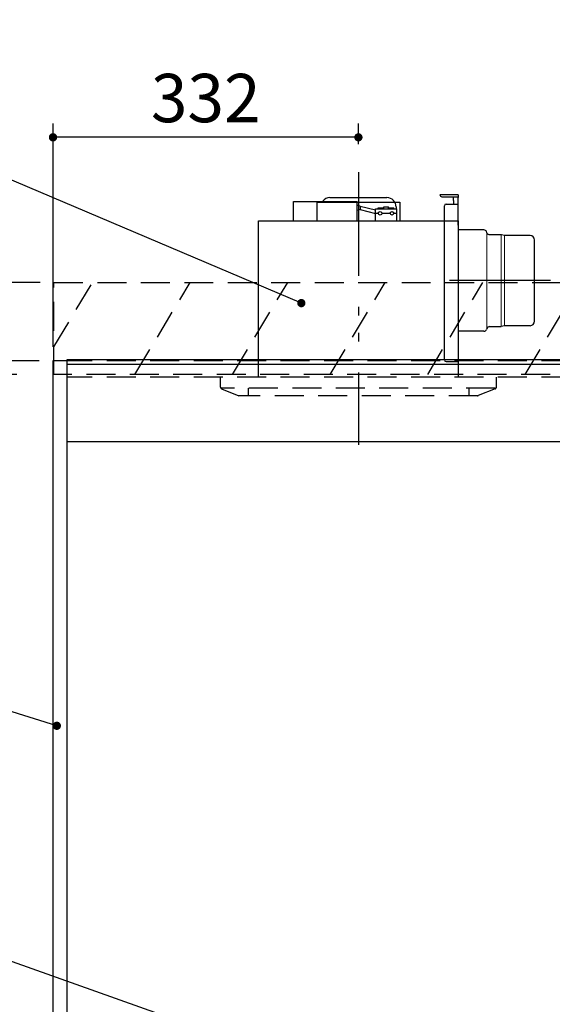
# Model space of a CAD drawing. Units: millimetres. Extents: x 210 to 6060, y -676 to 4299.
# Drawn here: x 1076 to 1655, y 1979 to 3048 of the extents above; entities that cross this region are included whole.
import ezdxf

# ---------------------------------------------------------------- set-up
doc = ezdxf.new("R2010")
doc.units = ezdxf.units.MM
doc.header["$LTSCALE"] = 3.75
doc.linetypes.add('HIDDEN', pattern=[12.6, 8.4, -4.2])
doc.linetypes.add('PHANTOM', pattern=[58, 30, -9, 2.5, -5, 2.5, -9])
for name, color, linetype, lineweight in [('1', 7, 'Continuous', 9), ('10', 3, 'Continuous', 9), ('7', 4, 'Continuous', 9)]:
    doc.layers.add(name, color=color, linetype=linetype, lineweight=lineweight)
for name, color, linetype, lineweight, true_color in [('13', 218, 'Continuous', 9, 0x500050), ('2', 136, 'Continuous', 9, 0x008080), ('3', 216, 'Continuous', 9, 0x800080)]:
    doc.layers.add(name, color=color, linetype=linetype, lineweight=lineweight, true_color=true_color)
doc.styles.get("Standard").update_dxf_attribs({"font": 'txt', "bigfont": 'bigfont'})
doc.styles.add('ＭＳ ゴシック', font='txt')
doc.dimstyles.get("Standard").update_dxf_attribs({"dimtxt": 0.18, "dimasz": 0.18, "dimexe": 0.18, "dimexo": 0.0625, "dimgap": 0.09, "dimtad": 0, "dimtih": 1, "dimtoh": 1, "dimdec": 4, "dimzin": 0, "dimdsep": 46, "dimtxsty": 'Standard', "dimcen": 0.09, "dimadec": 0, "dimazin": 0, "dimtfac": 1, "dimtdec": 4, "dimtofl": 0, "dimtmove": 0, "dimatfit": 3, "dimfxl": 1, "dimtolj": 1, "dimtzin": 0, "dimarcsym": 0})

# ---------------------------------------------------------------- blocks, each defined once
blk = doc.blocks.new('_DOT')
at = {"color": 0}
blk.add_line((-0.5, 0), (-1, 0), dxfattribs=at)
at = {"color": 0, "const_width": 0.5}
blk.add_lwpolyline([(-0.25, 0, 1), (0.25, 0, 1)], format="xyb", close=True, dxfattribs=at)
blk = doc.blocks.new('Dim7')
at = {"layer": '3', "color": 216, "linetype": 'Continuous', "lineweight": 30, "true_color": 0x800080}
for p, q in [((1112.7, 2692.5), (1112.7, 2935)), ((1444.7, 2912.4), (1444.7, 2935)), ((1444.7, 2920), (1112.7, 2920))]:
    blk.add_line(p, q, dxfattribs=at)
at = {"layer": '3', "color": 216, "linetype": 'Continuous', "lineweight": 30, "true_color": 0x800080, "xscale": 9, "yscale": 9, "zscale": 9}
for p, rotation in [((1112.7, 2920), 179.9999999999997), ((1444.7, 2920), 359.9999999999995)]:
    blk.add_blockref('_DOT', p, dxfattribs=dict(at, rotation=rotation))
at = {"layer": '3', "color": 216, "linetype": 'Continuous', "lineweight": 9, "true_color": 0x800080, "insert": (1278.7, 2920), "char_height": 52.5, "width": 675, "attachment_point": 8, "style": 'ＭＳ ゴシック'}
blk.add_mtext('332', dxfattribs=at)
blk = doc.blocks.new('Dim15')
at = {"layer": '1', "color": 7, "linetype": 'Continuous', "lineweight": 30}
for p, q in [((1097.7, 2677.5), (887.7, 2677.5)), ((902.7, 1604.5), (902.7, 2677.5)), ((1097.7, 1604.5), (887.7, 1604.5))]:
    blk.add_line(p, q, dxfattribs=at)
at = {"layer": '1', "color": 7, "linetype": 'Continuous', "lineweight": 30, "xscale": 9, "yscale": 9, "zscale": 9}
for p, rotation in [((902.7, 2677.5), 89.99999999999949), ((902.7, 1604.5), 269.9999999999998)]:
    blk.add_blockref('_DOT', p, dxfattribs=dict(at, rotation=rotation))
at = {"layer": '1', "color": 7, "linetype": 'Continuous', "lineweight": 9, "insert": (902.7, 2190), "char_height": 52.5, "width": 887.5, "attachment_point": 8, "rotation": 90, "style": 'ＭＳ ゴシック'}
blk.add_mtext('1073', dxfattribs=at)
blk = doc.blocks.new('G9')
at = {"layer": '10', "color": 3, "linetype": 'HIDDEN', "lineweight": 30}
for p, q in [((1307.8, 2662.5), (1367.8, 2762.5)), ((1413.9, 2662.5), (1473.9, 2762.5)), ((1520, 2662.5), (1580, 2762.5)), ((1626, 2662.5), (1686, 2762.5)), ((1732.1, 2662.5), (1792.1, 2762.5)), ((1838.2, 2662.5), (1898.2, 2762.5)), ((1944.2, 2662.5), (2004.2, 2762.5)), ((2050.3, 2662.5), (2110.3, 2762.5))]:
    blk.add_line(p, q, dxfattribs=at)
blk = doc.blocks.new('Dim18')
at = {"layer": '10', "color": 3, "linetype": 'Continuous', "lineweight": 30}
for p, q in [((1098.7, 2762.5), (587, 2762.5)), ((602, 2512.5), (602, 2762.5)), ((1073.2, 2662.5), (587, 2662.5))]:
    blk.add_line(p, q, dxfattribs=at)
at = {"layer": '10', "color": 3, "linetype": 'Continuous', "lineweight": 30, "xscale": 9, "yscale": 9, "zscale": 9}
for p, rotation in [((602, 2762.5), 89.99999999999949), ((602, 2662.5), 269.9999999999998)]:
    blk.add_blockref('_DOT', p, dxfattribs=dict(at, rotation=rotation))
at = {"layer": '10', "color": 3, "linetype": 'Continuous', "lineweight": 9, "insert": (602, 2649.4), "char_height": 52.5, "width": 637.5, "attachment_point": 9, "rotation": 90, "style": 'ＭＳ ゴシック'}
blk.add_mtext('100', dxfattribs=at)
blk = doc.blocks.new('G10')
at = {"layer": '10', "color": 3, "linetype": 'HIDDEN', "lineweight": 30}
for p, q in [((1113.7, 2662.5), (1113.7, 2762.5)), ((1113.7, 2762.5), (2172.7, 2762.5)), ((2172.7, 2662.5), (1113.7, 2662.5))]:
    blk.add_line(p, q, dxfattribs=at)
blk = doc.blocks.new('G11')
at = {"layer": '10', "color": 3, "linetype": 'HIDDEN', "lineweight": 30}
for p, q in [((1113.7, 2692.4), (1155.7, 2762.5)), ((1201.8, 2662.5), (1261.8, 2762.5))]:
    blk.add_line(p, q, dxfattribs=at)
blk = doc.blocks.new('Dim29')
at = {"layer": '10', "color": 3, "linetype": 'Continuous', "lineweight": 30}
for p, q in [((3062.7, 2719.1), (3062.7, 2985)), ((3066.7, 2692.5), (3066.7, 2985)), ((3066.7, 2970), (2566.4, 2970))]:
    blk.add_line(p, q, dxfattribs=at)
at = {"layer": '10', "color": 3, "linetype": 'Continuous', "lineweight": 30, "xscale": 9, "yscale": 9, "zscale": 9}
for p, rotation in [((3066.7, 2970), 359.9999999999997), ((3062.7, 2970), 179.9999999999998)]:
    blk.add_blockref('_DOT', p, dxfattribs=dict(at, rotation=rotation))
at = {"layer": '10', "color": 3, "linetype": 'Continuous', "lineweight": 9, "insert": (3038.9, 2970), "char_height": 52.5, "width": 2590.276, "attachment_point": 9, "style": 'ＭＳ ゴシック'}
blk.add_mtext('4 （幕板チリ寸法）', dxfattribs=at)
blk = doc.blocks.new('Dim41')
at = {"layer": '1', "color": 7, "linetype": 'Continuous', "lineweight": 30}
for p, q in [((1097.7, 2677.5), (747.7, 2677.5)), ((762.7, 2677.5), (762.7, 777.5)), ((1097.7, 777.5), (747.7, 777.5))]:
    blk.add_line(p, q, dxfattribs=at)
at = {"layer": '1', "color": 7, "linetype": 'Continuous', "lineweight": 30, "xscale": 9, "yscale": 9, "zscale": 9}
for p, rotation in [((762.7, 2677.5), 89.99999999999939), ((762.7, 777.5), 269.9999999999994)]:
    blk.add_blockref('_DOT', p, dxfattribs=dict(at, rotation=rotation))
at = {"layer": '1', "color": 7, "linetype": 'Continuous', "lineweight": 9, "insert": (762.7, 1727.5), "char_height": 52.5, "width": 887.5, "attachment_point": 8, "rotation": 90, "style": 'ＭＳ ゴシック'}
blk.add_mtext('1900', dxfattribs=at)
blk = doc.blocks.new('Dim50')
at = {"layer": '13', "color": 218, "linetype": 'Continuous', "lineweight": 30, "true_color": 0x500050}
for p, q in [((1508.7, 1497.5), (1376.1, 1497.5)), ((1391.1, 1497.5), (1391.1, 777.5)), ((1456.9, 777.5), (1376.1, 777.5))]:
    blk.add_line(p, q, dxfattribs=at)
at = {"layer": '13', "color": 218, "linetype": 'Continuous', "lineweight": 30, "true_color": 0x500050, "xscale": 9, "yscale": 9, "zscale": 9}
for p, rotation in [((1391.1, 1497.5), 89.99999999999991), ((1391.1, 777.5), 269.9999999999998)]:
    blk.add_blockref('_DOT', p, dxfattribs=dict(at, rotation=rotation))
at = {"layer": '13', "color": 218, "linetype": 'Continuous', "lineweight": 9, "true_color": 0x500050, "insert": (1391.1, 1137.5), "char_height": 52.5, "width": 3155.202, "attachment_point": 8, "rotation": 90, "style": 'ＭＳ ゴシック'}
blk.add_mtext('ガス接続口高さ 720', dxfattribs=at)
blk = doc.blocks.new('G25')
at = {"layer": '3', "color": 216, "linetype": 'PHANTOM', "lineweight": 30, "true_color": 0x800080}
blk.add_line((1444.7, 2882.2), (1444.7, 2586), dxfattribs=at)
at = {"layer": '3', "color": 216, "linetype": 'HIDDEN', "lineweight": 30, "true_color": 0x800080}
for p, q in [((1294.7, 2648.9), (1294.7, 2659.5)), ((1594.7, 2648.9), (1594.7, 2659.5)), ((1593.4, 2647.5), (1295.2, 2647.5)), ((1295.9, 2647), (1314.7, 2639.5)), ((1324.7, 2647.5), (1324.7, 2639.5)), ((1564.7, 2647.5), (1564.7, 2639.5)), ((1593.4, 2647), (1575, 2639.6)), ((1574.3, 2639.5), (1314.7, 2639.5))]:
    blk.add_line(p, q, dxfattribs=at)
for centre, start, end in [((1296.7, 2648.9), 180, 248.1986), ((1592.7, 2648.9), 291.8014, 0), ((1574.3, 2641.5), 270, 291.8014), ((1574.3, 2641.5), 270, 291.8014)]:
    blk.add_arc(centre, 2, start, end, dxfattribs=at)
blk = doc.blocks.new('G24')
at = {"layer": '3', "color": 216, "linetype": 'Continuous', "lineweight": 30, "true_color": 0x800080}
for p, q in [((1413.7, 2854.5), (1475.7, 2854.5)), ((1553.2, 2857.5), (1533.2, 2857.5)), ((1535.2, 2855.5), (1553.2, 2855.5)), ((1548.2, 2851.5), (1548.2, 2855.5)), ((1553.2, 2857.5), (1553.2, 2854.5)), ((1553.2, 2824.5), (1553.2, 2854.5)), ((1374.2, 2829.5), (1374.2, 2850.5)), ((1374.2, 2850.5), (1443.2, 2850.5)), ((1399.7, 2829.5), (1399.7, 2849.5)), ((1399.7, 2849.5), (1489.7, 2849.5)), ((1443.2, 2829.5), (1443.2, 2850.5)), ((1446.5, 2845.4), (1443.2, 2846.5)), ((1446.5, 2845.4), (1463.2, 2841.4)), ((1446.5, 2845.4), (1446.5, 2841.7)), ((1466.2, 2843.5), (1472.2, 2843.5)), ((1466.2, 2842.5), (1466.2, 2843.5)), ((1472.2, 2842.5), (1472.2, 2844.5)), ((1472.2, 2844.5), (1477.2, 2844.5)), ((1477.2, 2842.5), (1477.2, 2844.5)), ((1477.2, 2843.5), (1483.2, 2843.5)), ((1483.2, 2842.5), (1483.2, 2843.5)), ((1485.7, 2844.5), (1485.7, 2842.5)), ((1489.7, 2849.5), (1489.7, 2829.5)), ((1538.2, 2678.5), (1538.2, 2845.5)), ((1540.2, 2847.5), (1553.2, 2847.5)), ((1548.2, 2851.5), (1548.2, 2847.5)), ((1446.5, 2841.7), (1443.2, 2840.5)), ((1446.5, 2841.7), (1463.2, 2837.4)), ((1463.2, 2842.5), (1486.2, 2842.5)), ((1463.2, 2829.5), (1463.2, 2842.5)), ((1463.2, 2837.5), (1466.2, 2837.5)), ((1470.2, 2837.5), (1479.2, 2837.5)), ((1483.2, 2837.5), (1486.2, 2837.5)), ((1486.2, 2842.5), (1486.2, 2829.5)), ((1336.2, 2659.5), (1336.2, 2829.5)), ((1336.2, 2829.5), (1553.2, 2829.5)), ((1553.2, 2829.5), (1553.2, 2659.5)), ((1581.1, 2819.5), (1553.2, 2819.5)), ((1584.4, 2816.4), (1583.9, 2817.6)), ((1587.2, 2814.5), (1599.7, 2814.5)), ((1600.3, 2814.3), (1599.7, 2814.5)), ((1603.5, 2813.5), (1600.3, 2814.3)), ((1631.2, 2813.5), (1603.5, 2813.5)), ((1636.2, 2720.5), (1636.2, 2808.5)), ((1653.3, 2764.5), (1543.7, 2764.5)), ((1603.5, 2715.5), (1599.7, 2714.5)), ((1631.2, 2715.5), (1603.5, 2715.5)), ((1581.1, 2709.5), (1553.2, 2709.5)), ((1584.4, 2712.6), (1583.9, 2711.4)), ((1587.2, 2714.5), (1599.7, 2714.5))]:
    blk.add_line(p, q, dxfattribs=at)
at = {"layer": '3', "color": 216, "linetype": 'Continuous', "lineweight": 9, "true_color": 0x800080}
for p, q in [((1584.4, 2816.4), (1584.4, 2712.6)), ((1599.7, 2714.5), (1599.7, 2814.5)), ((1603.5, 2813.5), (1603.5, 2715.5))]:
    blk.add_line(p, q, dxfattribs=at)
at = {"layer": '3', "color": 216, "linetype": 'Continuous', "lineweight": 30, "true_color": 0x800080}
for centre in [(1468.2, 2837.5), (1481.2, 2837.5)]:
    blk.add_circle(centre, 2, dxfattribs=at)
for centre, radius, start, end in [((1413.7, 2844.5), 10, 90, 143.1301), ((1475.7, 2844.5), 10, 0, 90), ((1535.2, 2857.5), 2, 180, 270), ((1540.2, 2845.5), 2, 90, 180), ((1581.1, 2816.5), 3, 21.7301, 90), ((1587.2, 2817.5), 3, 201.7301, 270), ((1631.2, 2808.5), 5, 0, 90), ((1631.2, 2720.5), 5, 270, 0), ((1581.1, 2712.5), 3, 270, 338.2699), ((1587.2, 2711.5), 3, 90, 158.2699)]:
    blk.add_arc(centre, radius, start, end, dxfattribs=at)
blk.add_blockref('G25', (0, 0))

msp = doc.modelspace()

# ---------------------------------------------------------------- linework, layer by layer
at = {"layer": '1', "color": 7, "linetype": 'Continuous', "lineweight": 30}
for p, q in [((1112.651, 2677.5), (1112.651, 777.5)), ((1127.651, 2677.5), (1112.651, 2677.5)), ((1127.651, 2678.5), (1127.651, 777.5)), ((2147.651, 2589.5), (1127.651, 2589.5))]:
    msp.add_line(p, q, dxfattribs=at)
at = {"layer": '1', "color": 7, "linetype": 'HIDDEN', "lineweight": 30}
for p, q in [((2147.651, 2677.5), (1127.651, 2677.5)), ((2147.651, 2659.5), (1127.651, 2659.5))]:
    msp.add_line(p, q, dxfattribs=at)
at = {"layer": '1', "color": 7, "linetype": 'Continuous', "lineweight": 30}
for points in [[(1116.826, 2281.152), (701.285, 2411.049)], [(1367.011, 1918.885), (700.921, 2155.464)]]:
    msp.add_lwpolyline(points, dxfattribs=at)
at = {"layer": '2', "color": 136, "linetype": 'Continuous', "lineweight": 30, "true_color": 0x008080}
msp.add_lwpolyline([(1382.651, 2740), (710.114, 3025.119)], dxfattribs=at)
at = {"layer": '3', "color": 216, "linetype": 'Continuous', "lineweight": 30, "true_color": 0x800080}
msp.add_line((1540.151, 2676.5), (1553.151, 2676.5), dxfattribs=at)
msp.add_arc((1540.151, 2678.5), 2, 180, 270, dxfattribs=at)
at = {"layer": '7', "color": 4, "linetype": 'Continuous', "lineweight": 30}
for p, q in [((2147.651, 2678.5), (1127.651, 2678.5)), ((2147.651, 2673.5), (1127.651, 2673.5))]:
    msp.add_line(p, q, dxfattribs=at)

# ---------------------------------------------------------------- block references
for name in ['G24', 'G10', 'G11', 'G9']:
    msp.add_blockref(name, (0, 0))
at = {"layer": '1', "color": 7, "linetype": 'Continuous', "lineweight": 30, "xscale": 9, "yscale": 9, "zscale": 9, "rotation": 342.6408171571761}
msp.add_blockref('_DOT', (1116.826, 2281.152), dxfattribs=at)
at = {"layer": '2', "color": 136, "linetype": 'Continuous', "lineweight": 30, "true_color": 0x008080, "xscale": 9, "yscale": 9, "zscale": 9, "rotation": 337.0257306674022}
msp.add_blockref('_DOT', (1382.651, 2740), dxfattribs=at)

# ---------------------------------------------------------------- dimensions: what is measured, and where the dimension line sits
at = {"layer": '1', "color": 7, "linetype": 'Continuous', "lineweight": 30}
dim = msp.add_linear_dim(base=(762.651, 777.5), p1=(1112.651, 2677.5), p2=(1112.651, 777.5), angle=270, dimstyle='Standard', override={"dimscale": 1, "dimtxt": 52.5, "dimasz": 9, "dimexe": 15, "dimexo": 15, "dimgap": 0, "dimtad": 1, "dimtih": 0, "dimtoh": 0, "dimdec": 2, "dimzin": 8, "dimtxsty": 'ＭＳ ゴシック', "dimblk1": 'DOT', "dimblk2": 'DOT', "dimsah": 1, "dimse1": 0, "dimse2": 0, "dimtix": 0, "dimtofl": 1, "dimtmove": 1, "dimatfit": 2, "dimtzin": 8}, dxfattribs=at)
dim.commit()
dim.dimension.update_dxf_attribs({"geometry": 'Dim41', "text_midpoint": (762.651, 1727.5), "dimtype": 160, "text_rotation": 90})
dim = msp.add_linear_dim(base=(902.651, 2677.5), p1=(1112.651, 1604.5), p2=(1112.651, 2677.5), angle=90, dimstyle='Standard', override={"dimscale": 1, "dimtxt": 52.5, "dimasz": 9, "dimexe": 15, "dimexo": 15, "dimgap": 0, "dimtad": 1, "dimtih": 0, "dimtoh": 0, "dimdec": 2, "dimzin": 8, "dimtxsty": 'ＭＳ ゴシック', "dimblk1": 'DOT', "dimblk2": 'DOT', "dimsah": 1, "dimse1": 0, "dimse2": 0, "dimtix": 0, "dimtofl": 1, "dimtmove": 1, "dimatfit": 2, "dimtzin": 8}, dxfattribs=at)
dim.commit()
dim.dimension.update_dxf_attribs({"geometry": 'Dim15', "text_midpoint": (902.651, 2190), "dimtype": 160})
at = {"layer": '10', "color": 3, "linetype": 'Continuous', "lineweight": 30}
for base, p1, p2, angle, picture, middle in [((3062.651, 2970), (3066.651, 2677.5), (3062.651, 2704.131), 180, 'Dim29', (2802.651, 2970)), ((602.032, 2762.5), (1088.218, 2662.5), (1113.651, 2762.5), 90, 'Dim18', (602.032, 2610))]:
    dim = msp.add_linear_dim(base=base, p1=p1, p2=p2, angle=angle, dimstyle='Standard', override={"dimscale": 1, "dimtxt": 52.5, "dimasz": 9, "dimexe": 15, "dimexo": 15, "dimgap": 0, "dimtad": 1, "dimtih": 0, "dimtoh": 0, "dimdec": 2, "dimzin": 8, "dimtxsty": 'ＭＳ ゴシック', "dimblk1": 'DOT', "dimblk2": 'DOT', "dimsah": 1, "dimse1": 0, "dimse2": 0, "dimtix": 0, "dimtofl": 1, "dimtmove": 1, "dimatfit": 2, "dimtzin": 8}, dxfattribs=at)
    dim.commit()
    dim.dimension.update_dxf_attribs({"geometry": picture, "text_midpoint": middle, "dimtype": 160})
at = {"layer": '13', "color": 218, "linetype": 'Continuous', "lineweight": 30, "true_color": 0x500050}
dim = msp.add_linear_dim(base=(1391.131, 777.5), p1=(1523.651, 1497.5), p2=(1471.949, 777.5), angle=270, text='ガ<>', dimstyle='Standard', override={"dimscale": 1, "dimtxt": 52.5, "dimasz": 9, "dimexe": 15, "dimexo": 15, "dimgap": 0, "dimtad": 1, "dimtih": 0, "dimtoh": 0, "dimdec": 2, "dimzin": 8, "dimtxsty": 'ＭＳ ゴシック', "dimblk1": 'DOT', "dimblk2": 'DOT', "dimsah": 1, "dimse1": 0, "dimse2": 0, "dimtix": 0, "dimtofl": 1, "dimtmove": 1, "dimatfit": 2, "dimtzin": 8}, dxfattribs=at)
dim.commit()
dim.dimension.update_dxf_attribs({"geometry": 'Dim50', "text_midpoint": (1391.131, 1137.5), "dimtype": 160, "text_rotation": 90})
at = {"layer": '3', "color": 216, "linetype": 'Continuous', "lineweight": 30, "true_color": 0x800080}
dim = msp.add_linear_dim(base=(1112.651, 2920), p1=(1444.651, 2897.41), p2=(1112.651, 2677.5), angle=180, dimstyle='Standard', override={"dimscale": 1, "dimtxt": 52.5, "dimasz": 9, "dimexe": 15, "dimexo": 15, "dimgap": 0, "dimtad": 1, "dimtih": 0, "dimtoh": 0, "dimdec": 2, "dimzin": 8, "dimtxsty": 'ＭＳ ゴシック', "dimblk1": 'DOT', "dimblk2": 'DOT', "dimsah": 1, "dimse1": 0, "dimse2": 0, "dimtix": 0, "dimtofl": 1, "dimtmove": 1, "dimatfit": 2, "dimtzin": 8}, dxfattribs=at)
dim.commit()
dim.dimension.update_dxf_attribs({"geometry": 'Dim7', "text_midpoint": (1278.651, 2920), "dimtype": 160, "text_rotation": 360})

doc.saveas('drawing.dxf')
